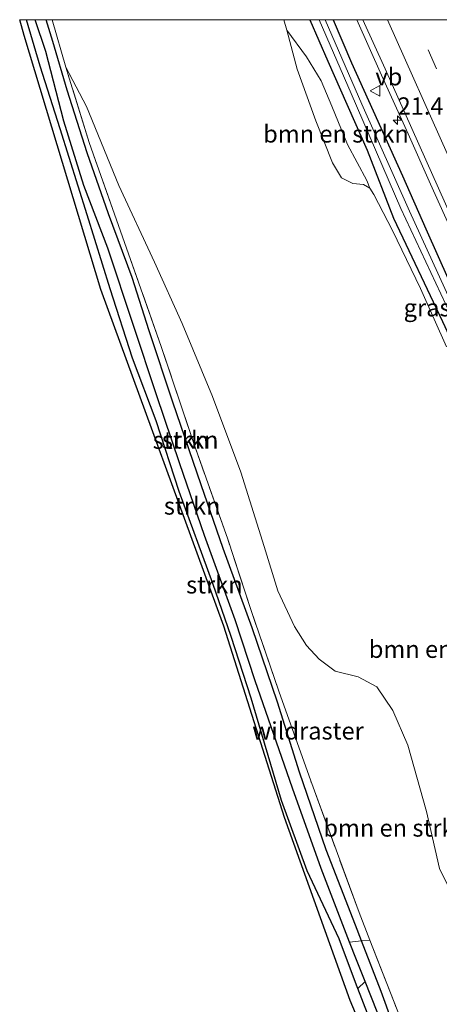
# Model space of a CAD drawing. Units: metres. Extents: x 196169 to 200010, y 314474 to 318753.
# Drawn here: x 196169 to 196230, y 318608 to 318750 of the extents above; entities that cross this region are included whole.
import ezdxf
from ezdxf.enums import TextEntityAlignment as Align

# ---------------------------------------------------------------- set-up
doc = ezdxf.new("R2010")
doc.units = ezdxf.units.M
doc.linetypes.add('IE-TERREINAFSCHEIDING', pattern=[10, 8, -2])
doc.linetypes.add('VW-3-9_STREEP', pattern=[12, 3, -9])
doc.layers.get('0').update_dxf_attribs({"lineweight": 25})
for name, color, linetype, lineweight in [('B-ME-AM-KILOMETR-S-B1', 7, 'Continuous', 18), ('B-ME-BV-GELEIDECONSTRUCTIE-GELEIDERAIL-L-B1', 213, 'BV-GELEIDERAIL', 18), ('B-ME-GR-BOMENSTRUIKEN-GV-B6', 93, 'Continuous', 18), ('B-ME-GR-STRUIKEN-GV-B6', 93, 'Continuous', 18), ('B-ME-GW-KRUINLIJN-L-B1', 93, 'Continuous', 18), ('B-ME-GW-TEENLIJN-L-B1', 93, 'Continuous', 18), ('B-ME-IE-GRASLAND-GV-B6', 93, 'Continuous', 18), ('B-ME-IE-TERREINAFSCHEIDING-RASTERHEKWERK-L-B1', 8, 'IE-TERREINAFSCHEIDING', 18), ('B-ME-OG-WATER-GV-B6', 153, 'Continuous', 18), ('B-ME-VH-VERH_SOORT-BITUMEN-GV-B6', 8, 'IE-TERREINAFSCHEIDING-NATUURLIJK-HOUTWAL', 18), ('B-ME-VW-MARKERING-39STREEP-015-L-B1', 255, 'VW-3-9_STREEP', 18), ('B-ME-VW-MARKERING-STREEP-015-L-B1', 7, 'Continuous', 18), ('B-ME-VW-MEUBILAIR_WEGMEUBILAIR-VERKEERSBORD-S-B1', 8, 'Continuous', 18)]:
    doc.layers.add(name, color=color, linetype=linetype, lineweight=lineweight)
for name, color, linetype in [('B-ME-GW-INSTEEKWATERGANG-L-B1', 10, 'Continuous'), ('B-ME-GW-WATERGANG-GREPPEL-L-B1', 10, 'Continuous'), ('B-ME-KG-KADASTRAAL-OPNAMEDTMGRENS-L-B1', 10, 'Continuous')]:
    doc.layers.add(name, color=color, linetype=linetype)
doc.styles.add('NLCS-ISO', font='NLCS-ISO.TTF')
doc.linetypes.add('BV-GELEIDERAIL', pattern='A,10,-3,[108,NLCS.SHX,S=1,R=0,X=0,Y=0],-3', length=16)
doc.linetypes.add('IE-TERREINAFSCHEIDING-NATUURLIJK-HOUTWAL', pattern='A,7,-1.5,[67,NLCS.SHX,S=0.75,R=45,X=0,Y=0],-1.5,7,-1.5,[70,NLCS.SHX,S=0.75,R=0,X=0,Y=0],-1.5', length=20)

# ---------------------------------------------------------------- blocks, each defined once
blk = doc.blocks.new('verkeersbord')
for p, q in [((0, 0.75), (-0.75, -0.625)), ((0.75, -0.625), (0, 0.75)), ((-0.75, -0.625), (0.75, -0.625))]:
    blk.add_line(p, q)
blk = doc.blocks.new('hecto')
for p, q in [((0, 0.625), (-0.625, 0)), ((0, -0.625), (0, 0.625)), ((-0.625, 0), (0.625, 0)), ((0.625, 0), (0, -0.625))]:
    blk.add_line(p, q)

msp = doc.modelspace()

# ---------------------------------------------------------------- linework, layer by layer
at = {"layer": 'B-ME-BV-GELEIDECONSTRUCTIE-GELEIDERAIL-L-B1'}
msp.add_polyline3d([(196217.9793, 318750, 156.3723), (196221.575, 318742.008, 156.705), (196225.385, 318733.506, 156.997), (196228.613, 318726.248, 157.247), (196233.595, 318715.293, 157.706), (196238.49, 318704.301, 157.996), (196243.443, 318693.402, 158.43), (196248.418, 318682.47, 158.765), (196253.286, 318671.59, 159.338), (196255.965, 318665.501, 159.571), (196259.677, 318657.149, 159.843)], dxfattribs=at)
msp.add_polyline3d([(196217.9793, 318750, 156.3723), (196221.575, 318742.008, 156.705), (196225.385, 318733.506, 156.997), (196228.613, 318726.248, 157.247), (196233.595, 318715.293, 157.706), (196238.49, 318704.301, 157.996), (196243.443, 318693.402, 158.43), (196248.418, 318682.47, 158.765), (196253.286, 318671.59, 159.338), (196255.965, 318665.501, 159.571), (196259.677, 318657.149, 159.843)], dxfattribs=at)
at = {"layer": 'B-ME-GR-BOMENSTRUIKEN-GV-B6'}
for points in [[(196174.0266, 318750, 168.2585), (196207.4555, 318750, 154.7071), (196207.891, 318748.484, 154.727), (196209.408, 318742.844, 154.865), (196212.085, 318735.402, 155.068), (196214.466, 318729.322, 155.286), (196215.804, 318727.197, 155.337), (196217.439, 318726.345, 155.402), (196218.97, 318726.216, 155.468), (196219.878, 318725.666, 155.544), (196220.47, 318724.782, 155.599), (196223.133, 318719.568, 155.864), (196227.194, 318711.2, 156.292), (196230.937, 318702.788, 156.717)], [(196240.708, 318606.465, 180.304), (196238.969, 318611.331, 180.159), (196236.135, 318615.771, 179.872), (196233.271, 318620.669, 179.702), (196229.906, 318627.495, 179.52), (196228.039, 318635.745, 178.877), (196225.331, 318645.309, 177.973), (196223.179, 318650.312, 177.421), (196220.893, 318653.732, 177.24), (196218.165, 318655.141, 177.153), (196214.87, 318655.959, 177.138), (196212.554, 318657.723, 177.036), (196210.737, 318659.672, 177.044), (196209.02, 318662.425, 176.862), (196206.602, 318667.559, 175.98), (196204.645, 318673.95, 175.464), (196201.276, 318684.687, 174.694), (196197.156, 318695.612, 174.012), (196192.811, 318706.151, 173.035), (196188.775, 318714.995, 172.156), (196183.667, 318726.062, 170.871), (196178.982, 318737.494, 169.752), (196176.027, 318743.141, 169.009), (196174.0266, 318750, 168.2585)], [(196174.0266, 318750, 168.2585), (196207.4555, 318750, 154.7071), (196207.891, 318748.484, 154.727), (196209.408, 318742.844, 154.865), (196212.085, 318735.402, 155.068), (196214.466, 318729.322, 155.286), (196215.804, 318727.197, 155.337), (196217.439, 318726.345, 155.402), (196218.97, 318726.216, 155.468), (196219.878, 318725.666, 155.544), (196220.47, 318724.782, 155.599), (196223.133, 318719.568, 155.864), (196227.194, 318711.2, 156.292), (196230.937, 318702.788, 156.717)], [(196240.708, 318606.465, 180.304), (196238.969, 318611.331, 180.159), (196236.135, 318615.771, 179.872), (196233.271, 318620.669, 179.702), (196229.906, 318627.495, 179.52), (196228.039, 318635.745, 178.877), (196225.331, 318645.309, 177.973), (196223.179, 318650.312, 177.421), (196220.893, 318653.732, 177.24), (196218.165, 318655.141, 177.153), (196214.87, 318655.959, 177.138), (196212.554, 318657.723, 177.036), (196210.737, 318659.672, 177.044), (196209.02, 318662.425, 176.862), (196206.602, 318667.559, 175.98), (196204.645, 318673.95, 175.464), (196201.276, 318684.687, 174.694), (196197.156, 318695.612, 174.012), (196192.811, 318706.151, 173.035), (196188.775, 318714.995, 172.156), (196183.667, 318726.062, 170.871), (196178.982, 318737.494, 169.752), (196176.027, 318743.141, 169.009), (196174.0266, 318750, 168.2585)], [(196219.878, 318725.666, 155.544), (196218.97, 318726.216, 155.468), (196217.439, 318726.345, 155.402), (196215.804, 318727.197, 155.337), (196214.466, 318729.322, 155.286), (196212.085, 318735.402, 155.068), (196209.408, 318742.844, 154.865), (196207.891, 318748.484, 154.727), (196210.708, 318744.647, 154.742), (196212.863, 318741.177, 154.843), (196214.396, 318737.539, 154.956), (196216.623, 318731.975, 155.105), (196219.418, 318726.772, 155.431), (196219.878, 318725.666, 155.544)], [(196227.262, 318598.205, 181.67), (196223.37, 318608.187, 181.1), (196219.885, 318617.131, 180.374), (196218.318, 318621.152, 180.047), (196211.344, 318640.156, 178.703), (196206.746, 318653.106, 177.581), (196202.744, 318664.726, 176.416), (196199.359, 318675.013, 175.53), (196194.432, 318688.984, 174.473), (196189.754, 318702.822, 173.097), (196183.912, 318719.459, 171.368), (196179.351, 318732.266, 170.174), (196176.304, 318742.193, 169.113), (196176.027, 318743.141, 169.009), (196178.982, 318737.494, 169.752), (196183.667, 318726.062, 170.871), (196188.775, 318714.995, 172.156), (196192.811, 318706.151, 173.035), (196197.156, 318695.612, 174.012), (196201.276, 318684.687, 174.694), (196204.645, 318673.95, 175.464), (196206.602, 318667.559, 175.98), (196209.02, 318662.425, 176.862), (196210.737, 318659.672, 177.044), (196212.554, 318657.723, 177.036), (196214.87, 318655.959, 177.138), (196218.165, 318655.141, 177.153), (196220.893, 318653.732, 177.24), (196223.179, 318650.312, 177.421), (196225.331, 318645.309, 177.973), (196228.039, 318635.745, 178.877), (196229.906, 318627.495, 179.52)]]:
    msp.add_polyline3d(points, dxfattribs=at)
at = {"layer": 'B-ME-GR-STRUIKEN-GV-B6'}
for points in [[(196169.3457, 318750, 168.011), (196170.3294, 318750, 167.9442), (196172.295, 318743.316, 168.616), (196175.194, 318734.252, 169.771), (196179.068, 318721.841, 170.962), (196182.396, 318711.16, 171.978), (196185.637, 318701.14, 173.039), (196189.031, 318692.123, 174.012), (196192.37, 318681.91, 174.916), (196197.215, 318668.646, 176.052), (196199.861, 318660.975, 176.699), (196202.749, 318652.1, 177.523), (196207.103, 318637.32, 178.928), (196210.814, 318627.168, 179.702), (196215.458, 318617.357, 180.464), (196217.954, 318610.678, 180.987), (196218.157, 318610.154, 181.015), (196221.768, 318600.844, 181.514)], [(196226.95, 318584.942, 182.498), (196217.051, 318608.436, 181.02), (196207.543, 318634.833, 179.095), (196198.789, 318662.479, 176.593), (196181.038, 318711.045, 172.015), (196170.008, 318747.737, 168.238), (196169.3457, 318750, 168.011)], [(196169.3457, 318750, 168.011), (196170.3294, 318750, 167.9442), (196172.295, 318743.316, 168.616), (196175.194, 318734.252, 169.771), (196179.068, 318721.841, 170.962), (196182.396, 318711.16, 171.978), (196185.637, 318701.14, 173.039), (196189.031, 318692.123, 174.012), (196192.37, 318681.91, 174.916), (196197.215, 318668.646, 176.052), (196199.861, 318660.975, 176.699), (196202.749, 318652.1, 177.523), (196207.103, 318637.32, 178.928), (196210.814, 318627.168, 179.702), (196215.458, 318617.357, 180.464), (196217.954, 318610.678, 180.987), (196218.157, 318610.154, 181.015), (196221.768, 318600.844, 181.514)], [(196226.95, 318584.942, 182.498), (196217.051, 318608.436, 181.02), (196207.543, 318634.833, 179.095), (196198.789, 318662.479, 176.593), (196181.038, 318711.045, 172.015), (196170.008, 318747.737, 168.238), (196169.3457, 318750, 168.011)], [(196170.3294, 318750, 167.9442), (196171.5626, 318750, 167.623), (196173.129, 318745.396, 168.064), (196175.697, 318735.34, 169.259), (196178.584, 318726.067, 170.246), (196182.053, 318717.021, 171.078), (196185.751, 318705.875, 171.982), (196189.109, 318695.834, 173.046), (196192.463, 318685.886, 174.117), (196196.013, 318675.533, 175.108), (196200.422, 318663.4, 176.248), (196203.316, 318654.597, 176.855), (196208.691, 318639.1, 178.231), (196212.834, 318627.51, 179.132), (196216.956, 318616.849, 180.092), (196217.93, 318614.331, 180.319), (196219.173, 318611.2, 180.503), (196218.157, 318610.154, 181.015), (196217.954, 318610.678, 180.987), (196215.458, 318617.357, 180.464), (196210.814, 318627.168, 179.702), (196207.103, 318637.32, 178.928), (196202.749, 318652.1, 177.523), (196199.861, 318660.975, 176.699), (196197.215, 318668.646, 176.052), (196192.37, 318681.91, 174.916), (196189.031, 318692.123, 174.012), (196185.637, 318701.14, 173.039), (196182.396, 318711.16, 171.978), (196179.068, 318721.841, 170.962), (196175.194, 318734.252, 169.771), (196172.295, 318743.316, 168.616), (196170.3294, 318750, 167.9442)], [(196170.3294, 318750, 167.9442), (196171.5626, 318750, 167.623), (196173.129, 318745.396, 168.064), (196175.697, 318735.34, 169.259), (196178.584, 318726.067, 170.246), (196182.053, 318717.021, 171.078), (196185.751, 318705.875, 171.982), (196189.109, 318695.834, 173.046), (196192.463, 318685.886, 174.117), (196196.013, 318675.533, 175.108), (196200.422, 318663.4, 176.248), (196203.316, 318654.597, 176.855), (196208.691, 318639.1, 178.231), (196212.834, 318627.51, 179.132), (196216.956, 318616.849, 180.092), (196217.93, 318614.331, 180.319), (196219.173, 318611.2, 180.503), (196218.157, 318610.154, 181.015), (196217.954, 318610.678, 180.987), (196215.458, 318617.357, 180.464), (196210.814, 318627.168, 179.702), (196207.103, 318637.32, 178.928), (196202.749, 318652.1, 177.523), (196199.861, 318660.975, 176.699), (196197.215, 318668.646, 176.052), (196192.37, 318681.91, 174.916), (196189.031, 318692.123, 174.012), (196185.637, 318701.14, 173.039), (196182.396, 318711.16, 171.978), (196179.068, 318721.841, 170.962), (196175.194, 318734.252, 169.771), (196172.295, 318743.316, 168.616), (196170.3294, 318750, 167.9442)], [(196171.5626, 318750, 167.623), (196173.1608, 318750, 168.0749), (196174.113, 318746.863, 168.405), (196176.212, 318739.84, 169.339), (196179.06, 318730.773, 170.312), (196182.14, 318722.003, 171.103), (196185.554, 318712.81, 172.16), (196188.017, 318705.1, 172.984), (196191.425, 318694.793, 173.827), (196195.525, 318682.876, 174.93), (196198.718, 318673.656, 175.693), (196202.874, 318662.246, 176.753), (196206.523, 318651.507, 177.599), (196209.737, 318641.381, 178.638), (196213.576, 318630.181, 179.498), (196217.806, 318619.31, 180.366), (196218.687, 318617.036, 180.512), (196216.956, 318616.849, 180.092), (196212.834, 318627.51, 179.132), (196208.691, 318639.1, 178.231), (196203.316, 318654.597, 176.855), (196200.422, 318663.4, 176.248), (196196.013, 318675.533, 175.108), (196192.463, 318685.886, 174.117), (196189.109, 318695.834, 173.046), (196185.751, 318705.875, 171.982), (196182.053, 318717.021, 171.078), (196178.584, 318726.067, 170.246), (196175.697, 318735.34, 169.259), (196173.129, 318745.396, 168.064), (196171.5626, 318750, 167.623)], [(196171.5626, 318750, 167.623), (196173.1608, 318750, 168.0749), (196174.113, 318746.863, 168.405), (196176.212, 318739.84, 169.339), (196179.06, 318730.773, 170.312), (196182.14, 318722.003, 171.103), (196185.554, 318712.81, 172.16), (196188.017, 318705.1, 172.984), (196191.425, 318694.793, 173.827), (196195.525, 318682.876, 174.93), (196198.718, 318673.656, 175.693), (196202.874, 318662.246, 176.753), (196206.523, 318651.507, 177.599), (196209.737, 318641.381, 178.638), (196213.576, 318630.181, 179.498), (196217.806, 318619.31, 180.366), (196218.687, 318617.036, 180.512), (196216.956, 318616.849, 180.092), (196212.834, 318627.51, 179.132), (196208.691, 318639.1, 178.231), (196203.316, 318654.597, 176.855), (196200.422, 318663.4, 176.248), (196196.013, 318675.533, 175.108), (196192.463, 318685.886, 174.117), (196189.109, 318695.834, 173.046), (196185.751, 318705.875, 171.982), (196182.053, 318717.021, 171.078), (196178.584, 318726.067, 170.246), (196175.697, 318735.34, 169.259), (196173.129, 318745.396, 168.064), (196171.5626, 318750, 167.623)], [(196173.1608, 318750, 168.0749), (196174.0266, 318750, 168.2585), (196176.027, 318743.141, 169.009), (196176.304, 318742.193, 169.113), (196179.351, 318732.266, 170.174), (196183.912, 318719.459, 171.368), (196189.754, 318702.822, 173.097), (196194.432, 318688.984, 174.473), (196199.359, 318675.013, 175.53), (196202.744, 318664.726, 176.416), (196206.746, 318653.106, 177.581), (196211.344, 318640.156, 178.703), (196218.318, 318621.152, 180.047), (196219.885, 318617.131, 180.374), (196218.687, 318617.036, 180.512), (196217.806, 318619.31, 180.366), (196213.576, 318630.181, 179.498), (196209.737, 318641.381, 178.638), (196206.523, 318651.507, 177.599), (196202.874, 318662.246, 176.753), (196198.718, 318673.656, 175.693), (196195.525, 318682.876, 174.93), (196191.425, 318694.793, 173.827), (196188.017, 318705.1, 172.984), (196185.554, 318712.81, 172.16), (196182.14, 318722.003, 171.103), (196179.06, 318730.773, 170.312), (196176.212, 318739.84, 169.339), (196174.113, 318746.863, 168.405), (196173.1608, 318750, 168.0749)], [(196173.1608, 318750, 168.0749), (196174.0266, 318750, 168.2585), (196176.027, 318743.141, 169.009), (196176.304, 318742.193, 169.113), (196179.351, 318732.266, 170.174), (196183.912, 318719.459, 171.368), (196189.754, 318702.822, 173.097), (196194.432, 318688.984, 174.473), (196199.359, 318675.013, 175.53), (196202.744, 318664.726, 176.416), (196206.746, 318653.106, 177.581), (196211.344, 318640.156, 178.703), (196218.318, 318621.152, 180.047), (196219.885, 318617.131, 180.374), (196218.687, 318617.036, 180.512), (196217.806, 318619.31, 180.366), (196213.576, 318630.181, 179.498), (196209.737, 318641.381, 178.638), (196206.523, 318651.507, 177.599), (196202.874, 318662.246, 176.753), (196198.718, 318673.656, 175.693), (196195.525, 318682.876, 174.93), (196191.425, 318694.793, 173.827), (196188.017, 318705.1, 172.984), (196185.554, 318712.81, 172.16), (196182.14, 318722.003, 171.103), (196179.06, 318730.773, 170.312), (196176.212, 318739.84, 169.339), (196174.113, 318746.863, 168.405), (196173.1608, 318750, 168.0749)]]:
    msp.add_polyline3d(points, dxfattribs=at)
at = {"layer": 'B-ME-GW-INSTEEKWATERGANG-L-B1'}
for points in [[(196221.768, 318600.844, 181.514), (196218.157, 318610.154, 181.015), (196217.954, 318610.678, 180.987), (196215.458, 318617.357, 180.464), (196210.814, 318627.168, 179.702), (196207.103, 318637.32, 178.928), (196202.749, 318652.1, 177.523), (196199.861, 318660.975, 176.699), (196197.215, 318668.646, 176.052), (196192.37, 318681.91, 174.916), (196189.031, 318692.123, 174.012), (196185.637, 318701.14, 173.039), (196182.396, 318711.16, 171.978), (196179.068, 318721.841, 170.962), (196175.194, 318734.252, 169.771), (196172.295, 318743.316, 168.616), (196170.3294, 318750, 167.9442)], [(196221.768, 318600.844, 181.514), (196218.157, 318610.154, 181.015), (196217.954, 318610.678, 180.987), (196215.458, 318617.357, 180.464), (196210.814, 318627.168, 179.702), (196207.103, 318637.32, 178.928), (196202.749, 318652.1, 177.523), (196199.861, 318660.975, 176.699), (196197.215, 318668.646, 176.052), (196192.37, 318681.91, 174.916), (196189.031, 318692.123, 174.012), (196185.637, 318701.14, 173.039), (196182.396, 318711.16, 171.978), (196179.068, 318721.841, 170.962), (196175.194, 318734.252, 169.771), (196172.295, 318743.316, 168.616), (196170.3294, 318750, 167.9442)], [(196224.89, 318600.467, 181.474), (196221.517, 318609.737, 180.98), (196218.687, 318617.036, 180.512), (196217.806, 318619.31, 180.366), (196213.576, 318630.181, 179.498), (196209.737, 318641.381, 178.638), (196206.523, 318651.507, 177.599), (196202.874, 318662.246, 176.753), (196198.718, 318673.656, 175.693), (196195.525, 318682.876, 174.93), (196191.425, 318694.793, 173.827), (196188.017, 318705.1, 172.984), (196185.554, 318712.81, 172.16), (196182.14, 318722.003, 171.103), (196179.06, 318730.773, 170.312), (196176.212, 318739.84, 169.339), (196174.113, 318746.863, 168.405), (196173.1608, 318750, 168.0749)], [(196224.89, 318600.467, 181.474), (196221.517, 318609.737, 180.98), (196218.687, 318617.036, 180.512), (196217.806, 318619.31, 180.366), (196213.576, 318630.181, 179.498), (196209.737, 318641.381, 178.638), (196206.523, 318651.507, 177.599), (196202.874, 318662.246, 176.753), (196198.718, 318673.656, 175.693), (196195.525, 318682.876, 174.93), (196191.425, 318694.793, 173.827), (196188.017, 318705.1, 172.984), (196185.554, 318712.81, 172.16), (196182.14, 318722.003, 171.103), (196179.06, 318730.773, 170.312), (196176.212, 318739.84, 169.339), (196174.113, 318746.863, 168.405), (196173.1608, 318750, 168.0749)], [(196211.1923, 318750, 154.6672), (196213.805, 318744.007, 154.807), (196219.496, 318731.177, 155.228), (196223.308, 318721.337, 155.74), (196230.338, 318706.441, 156.426), (196237.273, 318691.545, 157.134), (196244.991, 318675.071, 157.585), (196248.812, 318666.871, 157.968), (196251.793, 318660.476, 158.267), (196259.391, 318643.127, 158.994), (196267.291, 318626.61, 159.411), (196274.824, 318610.383, 160.057), (196282.604, 318594.257, 160.711), (196290.215, 318578.058, 161.514), (196296.997, 318563.076, 162.051)], [(196211.1923, 318750, 154.6672), (196213.805, 318744.007, 154.807), (196219.496, 318731.177, 155.228), (196223.308, 318721.337, 155.74), (196230.338, 318706.441, 156.426), (196237.273, 318691.545, 157.134), (196244.991, 318675.071, 157.585), (196248.812, 318666.871, 157.968), (196251.793, 318660.476, 158.267), (196259.391, 318643.127, 158.994), (196267.291, 318626.61, 159.411), (196274.824, 318610.383, 160.057), (196282.604, 318594.257, 160.711), (196290.215, 318578.058, 161.514), (196296.997, 318563.076, 162.051)], [(196214.5939, 318750, 154.769), (196217.238, 318743.779, 154.941), (196224.597, 318727.444, 155.686), (196227.962, 318719.798, 155.896), (196234.506, 318705.133, 156.535), (196241.354, 318690.486, 157.229), (196247.804, 318676.251, 157.657), (196254.244, 318662.351, 158.224), (196260.968, 318647.545, 158.765), (196266.194, 318636.537, 159.288), (196272.859, 318621.64, 159.763), (196278.93, 318608.647, 160.337), (196285.934, 318593.858, 160.973), (196291.485, 318581.408, 161.423), (196296.385, 318571.252, 161.851), (196299.292, 318565.019, 162.087)], [(196214.5939, 318750, 154.769), (196217.238, 318743.779, 154.941), (196224.597, 318727.444, 155.686), (196227.962, 318719.798, 155.896), (196234.506, 318705.133, 156.535), (196241.354, 318690.486, 157.229), (196247.804, 318676.251, 157.657), (196254.244, 318662.351, 158.224), (196260.968, 318647.545, 158.765), (196266.194, 318636.537, 159.288), (196272.859, 318621.64, 159.763), (196278.93, 318608.647, 160.337), (196285.934, 318593.858, 160.973), (196291.485, 318581.408, 161.423), (196296.385, 318571.252, 161.851), (196299.292, 318565.019, 162.087)]]:
    msp.add_polyline3d(points, dxfattribs=at)
at = {"layer": 'B-ME-GW-KRUINLIJN-L-B1'}
msp.add_polyline3d([(196176.027, 318743.141, 169.009), (196178.982, 318737.494, 169.752), (196183.667, 318726.062, 170.871), (196188.775, 318714.995, 172.156), (196192.811, 318706.151, 173.035), (196197.156, 318695.612, 174.012), (196201.276, 318684.687, 174.694), (196204.645, 318673.95, 175.464), (196206.602, 318667.559, 175.98), (196209.02, 318662.425, 176.862), (196210.737, 318659.672, 177.044), (196212.554, 318657.723, 177.036), (196214.87, 318655.959, 177.138), (196218.165, 318655.141, 177.153), (196220.893, 318653.732, 177.24), (196223.179, 318650.312, 177.421), (196225.331, 318645.309, 177.973), (196228.039, 318635.745, 178.877), (196229.906, 318627.495, 179.52), (196233.271, 318620.669, 179.702), (196236.135, 318615.771, 179.872), (196238.969, 318611.331, 180.159), (196240.708, 318606.465, 180.304)], dxfattribs=at)
at = {"layer": 'B-ME-GW-TEENLIJN-L-B1'}
msp.add_polyline3d([(196219.878, 318725.666, 155.544), (196218.97, 318726.216, 155.468), (196217.439, 318726.345, 155.402), (196215.804, 318727.197, 155.337), (196214.466, 318729.322, 155.286), (196212.085, 318735.402, 155.068), (196209.408, 318742.844, 154.865), (196207.891, 318748.484, 154.727)], dxfattribs=at)
at = {"layer": 'B-ME-GW-WATERGANG-GREPPEL-L-B1'}
msp.add_polyline3d([(196229.515, 318585.347, 182.08), (196227.423, 318590.132, 181.619), (196223.564, 318600.138, 181.154), (196219.173, 318611.2, 180.503), (196217.93, 318614.331, 180.319), (196216.956, 318616.849, 180.092), (196212.834, 318627.51, 179.132), (196208.691, 318639.1, 178.231), (196203.316, 318654.597, 176.855), (196200.422, 318663.4, 176.248), (196196.013, 318675.533, 175.108), (196192.463, 318685.886, 174.117), (196189.109, 318695.834, 173.046), (196185.751, 318705.875, 171.982), (196182.053, 318717.021, 171.078), (196178.584, 318726.067, 170.246), (196175.697, 318735.34, 169.259), (196173.129, 318745.396, 168.064), (196171.5626, 318750, 167.623)], dxfattribs=at)
msp.add_polyline3d([(196229.515, 318585.347, 182.08), (196227.423, 318590.132, 181.619), (196223.564, 318600.138, 181.154), (196219.173, 318611.2, 180.503), (196217.93, 318614.331, 180.319), (196216.956, 318616.849, 180.092), (196212.834, 318627.51, 179.132), (196208.691, 318639.1, 178.231), (196203.316, 318654.597, 176.855), (196200.422, 318663.4, 176.248), (196196.013, 318675.533, 175.108), (196192.463, 318685.886, 174.117), (196189.109, 318695.834, 173.046), (196185.751, 318705.875, 171.982), (196182.053, 318717.021, 171.078), (196178.584, 318726.067, 170.246), (196175.697, 318735.34, 169.259), (196173.129, 318745.396, 168.064), (196171.5626, 318750, 167.623)], dxfattribs=at)
at = {"layer": 'B-ME-IE-GRASLAND-GV-B6'}
for points in [[(196230.937, 318702.788, 156.717), (196227.194, 318711.2, 156.292), (196223.133, 318719.568, 155.864), (196220.47, 318724.782, 155.599), (196219.878, 318725.666, 155.544), (196219.418, 318726.772, 155.431), (196216.623, 318731.975, 155.105), (196214.396, 318737.539, 154.956), (196212.863, 318741.177, 154.843), (196210.708, 318744.647, 154.742), (196207.891, 318748.484, 154.727), (196207.4555, 318750, 154.7071), (196211.1923, 318750, 154.6672)], [(196230.937, 318702.788, 156.717), (196227.194, 318711.2, 156.292), (196223.133, 318719.568, 155.864), (196220.47, 318724.782, 155.599), (196219.878, 318725.666, 155.544), (196219.418, 318726.772, 155.431), (196216.623, 318731.975, 155.105), (196214.396, 318737.539, 154.956), (196212.863, 318741.177, 154.843), (196210.708, 318744.647, 154.742), (196207.891, 318748.484, 154.727), (196207.4555, 318750, 154.7071), (196211.1923, 318750, 154.6672)], [(196211.1923, 318750, 154.6672), (196212.5624, 318750, 154.162), (196217.152, 318739.361, 154.556), (196224.326, 318722.751, 155.21), (196231.535, 318707.373, 155.831), (196237.183, 318694.636, 156.466), (196243.546, 318681.104, 156.982), (196250.649, 318665.717, 157.501), (196258.083, 318649.182, 158.275), (196264.054, 318636.287, 158.725), (196270.48, 318622.196, 159.088), (196277.479, 318607.397, 159.705)], [(196282.604, 318594.257, 160.711), (196274.824, 318610.383, 160.057), (196267.291, 318626.61, 159.411), (196259.391, 318643.127, 158.994), (196251.793, 318660.476, 158.267), (196248.812, 318666.871, 157.968), (196244.991, 318675.071, 157.585), (196237.273, 318691.545, 157.134), (196230.338, 318706.441, 156.426), (196223.308, 318721.337, 155.74), (196219.496, 318731.177, 155.228), (196213.805, 318744.007, 154.807), (196211.1923, 318750, 154.6672)], [(196211.1923, 318750, 154.6672), (196213.805, 318744.007, 154.807), (196219.496, 318731.177, 155.228), (196223.308, 318721.337, 155.74), (196230.338, 318706.441, 156.426)], [(196211.1923, 318750, 154.6672), (196212.5624, 318750, 154.162), (196217.152, 318739.361, 154.556), (196224.326, 318722.751, 155.21), (196231.535, 318707.373, 155.831), (196237.183, 318694.636, 156.466), (196243.546, 318681.104, 156.982), (196250.649, 318665.717, 157.501), (196258.083, 318649.182, 158.275), (196264.054, 318636.287, 158.725), (196270.48, 318622.196, 159.088), (196277.479, 318607.397, 159.705)], [(196282.604, 318594.257, 160.711), (196274.824, 318610.383, 160.057), (196267.291, 318626.61, 159.411), (196259.391, 318643.127, 158.994), (196251.793, 318660.476, 158.267), (196248.812, 318666.871, 157.968), (196244.991, 318675.071, 157.585), (196237.273, 318691.545, 157.134), (196230.338, 318706.441, 156.426), (196223.308, 318721.337, 155.74), (196219.496, 318731.177, 155.228), (196213.805, 318744.007, 154.807), (196211.1923, 318750, 154.6672)], [(196211.1923, 318750, 154.6672), (196213.805, 318744.007, 154.807), (196219.496, 318731.177, 155.228), (196223.308, 318721.337, 155.74), (196230.338, 318706.441, 156.426)], [(196285.573, 318592.15, 160.264), (196278.076, 318607.972, 159.665), (196271.449, 318621.9, 159.073), (196265.254, 318635.923, 158.71), (196258.151, 318651.073, 158.118), (196251.295, 318666.122, 157.418), (196247.109, 318675.09, 157.091), (196241.961, 318686.19, 156.851), (196237.304, 318696.273, 156.278), (196231.456, 318709.497, 155.649), (196225.608, 318722.359, 155.087), (196218.703, 318737.826, 154.593), (196213.4007, 318750, 154.1202), (196214.5939, 318750, 154.769)], [(196285.573, 318592.15, 160.264), (196278.076, 318607.972, 159.665), (196271.449, 318621.9, 159.073), (196265.254, 318635.923, 158.71), (196258.151, 318651.073, 158.118), (196251.295, 318666.122, 157.418), (196247.109, 318675.09, 157.091), (196241.961, 318686.19, 156.851), (196237.304, 318696.273, 156.278), (196231.456, 318709.497, 155.649), (196225.608, 318722.359, 155.087), (196218.703, 318737.826, 154.593), (196213.4007, 318750, 154.1202), (196214.5939, 318750, 154.769)], [(196214.5939, 318750, 154.769), (196217.238, 318743.779, 154.941), (196224.597, 318727.444, 155.686), (196227.962, 318719.798, 155.896), (196234.506, 318705.133, 156.535), (196241.354, 318690.486, 157.229), (196247.804, 318676.251, 157.657), (196254.244, 318662.351, 158.224), (196260.968, 318647.545, 158.765), (196266.194, 318636.537, 159.288), (196272.859, 318621.64, 159.763), (196278.93, 318608.647, 160.337), (196285.934, 318593.858, 160.973)], [(196285.934, 318593.858, 160.973), (196278.93, 318608.647, 160.337), (196272.859, 318621.64, 159.763), (196266.194, 318636.537, 159.288), (196260.968, 318647.545, 158.765), (196254.244, 318662.351, 158.224), (196247.804, 318676.251, 157.657), (196241.354, 318690.486, 157.229), (196234.506, 318705.133, 156.535), (196227.962, 318719.798, 155.896), (196224.597, 318727.444, 155.686), (196217.238, 318743.779, 154.941), (196214.5939, 318750, 154.769), (196218.8672, 318750, 155.3797)], [(196214.5939, 318750, 154.769), (196217.238, 318743.779, 154.941), (196224.597, 318727.444, 155.686), (196227.962, 318719.798, 155.896), (196234.506, 318705.133, 156.535), (196241.354, 318690.486, 157.229), (196247.804, 318676.251, 157.657), (196254.244, 318662.351, 158.224), (196260.968, 318647.545, 158.765), (196266.194, 318636.537, 159.288), (196272.859, 318621.64, 159.763), (196278.93, 318608.647, 160.337), (196285.934, 318593.858, 160.973)], [(196285.934, 318593.858, 160.973), (196278.93, 318608.647, 160.337), (196272.859, 318621.64, 159.763), (196266.194, 318636.537, 159.288), (196260.968, 318647.545, 158.765), (196254.244, 318662.351, 158.224), (196247.804, 318676.251, 157.657), (196241.354, 318690.486, 157.229), (196234.506, 318705.133, 156.535), (196227.962, 318719.798, 155.896), (196224.597, 318727.444, 155.686), (196217.238, 318743.779, 154.941), (196214.5939, 318750, 154.769), (196218.8672, 318750, 155.3797)], [(196218.8672, 318750, 155.3797), (196222.064, 318742.902, 155.678), (196230.782, 318723.414, 156.423), (196240.943, 318700.751, 157.28), (196249.021, 318683.051, 157.984), (196258.219, 318662.881, 158.728), (196266.896, 318644.132, 159.473), (196275.281, 318625.999, 160.188), (196285.286, 318604.469, 161.012)], [(196218.8672, 318750, 155.3797), (196222.064, 318742.902, 155.678), (196230.782, 318723.414, 156.423), (196240.943, 318700.751, 157.28), (196249.021, 318683.051, 157.984), (196258.219, 318662.881, 158.728), (196266.896, 318644.132, 159.473), (196275.281, 318625.999, 160.188), (196285.286, 318604.469, 161.012)], [(196223.564, 318600.138, 181.154), (196219.173, 318611.2, 180.503), (196217.93, 318614.331, 180.319), (196216.956, 318616.849, 180.092), (196218.687, 318617.036, 180.512), (196221.517, 318609.737, 180.98), (196224.89, 318600.467, 181.474)], [(196257.191, 318535.736, 183.111), (196254.804, 318540.076, 183.155), (196250.847, 318547.693, 183.187), (196246.315, 318556.734, 182.948), (196241.101, 318567.277, 182.919), (196235.632, 318577.546, 182.628), (196231.21, 318586.323, 182.229), (196227.938, 318593.554, 181.927), (196224.89, 318600.467, 181.474), (196221.517, 318609.737, 180.98), (196218.687, 318617.036, 180.512), (196219.885, 318617.131, 180.374), (196223.37, 318608.187, 181.1), (196227.262, 318598.205, 181.67), (196233.104, 318586.259, 182.4), (196242.57, 318568.052, 182.893), (196248.684, 318555.142, 183.01), (196253.849, 318544.613, 183.089), (196257.961, 318536.586, 183.06), (196257.191, 318535.736, 183.111)], [(196254.401, 318534.033, 183.394), (196250.053, 318542.271, 183.398), (196244.453, 318552.838, 183.329), (196238.608, 318564.159, 183.177), (196233.559, 318574.068, 182.915), (196229.028, 318583.653, 182.585), (196228.09, 318585.703, 182.49), (196225.353, 318591.682, 182.214), (196221.768, 318600.844, 181.514), (196218.157, 318610.154, 181.015), (196219.173, 318611.2, 180.503), (196223.564, 318600.138, 181.154), (196227.423, 318590.132, 181.619), (196229.515, 318585.347, 182.08), (196229.673, 318584.345, 182.16), (196230.439, 318582.442, 182.211), (196231.968, 318579.521, 182.254), (196234.638, 318574.247, 182.287), (196239.244, 318564.932, 182.472), (196243.48, 318556.547, 182.581), (196248.399, 318547.173, 182.748), (196252.812, 318538.675, 182.777), (196255.038, 318534.846, 182.723), (196254.401, 318534.033, 183.394)]]:
    msp.add_polyline3d(points, dxfattribs=at)
at = {"layer": 'B-ME-IE-TERREINAFSCHEIDING-RASTERHEKWERK-L-B1'}
msp.add_polyline3d([(196257.961, 318536.586, 183.06), (196253.849, 318544.613, 183.089), (196248.684, 318555.142, 183.01), (196242.57, 318568.052, 182.893), (196233.104, 318586.259, 182.4), (196227.262, 318598.205, 181.67), (196223.37, 318608.187, 181.1), (196219.885, 318617.131, 180.374), (196218.318, 318621.152, 180.047), (196211.344, 318640.156, 178.703), (196206.746, 318653.106, 177.581), (196202.744, 318664.726, 176.416), (196199.359, 318675.013, 175.53), (196194.432, 318688.984, 174.473), (196189.754, 318702.822, 173.097), (196183.912, 318719.459, 171.368), (196179.351, 318732.266, 170.174), (196176.304, 318742.193, 169.113), (196176.027, 318743.141, 169.009), (196174.0266, 318750, 168.2585)], dxfattribs=at)
msp.add_polyline3d([(196257.961, 318536.586, 183.06), (196253.849, 318544.613, 183.089), (196248.684, 318555.142, 183.01), (196242.57, 318568.052, 182.893), (196233.104, 318586.259, 182.4), (196227.262, 318598.205, 181.67), (196223.37, 318608.187, 181.1), (196219.885, 318617.131, 180.374), (196218.318, 318621.152, 180.047), (196211.344, 318640.156, 178.703), (196206.746, 318653.106, 177.581), (196202.744, 318664.726, 176.416), (196199.359, 318675.013, 175.53), (196194.432, 318688.984, 174.473), (196189.754, 318702.822, 173.097), (196183.912, 318719.459, 171.368), (196179.351, 318732.266, 170.174), (196176.304, 318742.193, 169.113), (196176.027, 318743.141, 169.009), (196174.0266, 318750, 168.2585)], dxfattribs=at)
at = {"layer": 'B-ME-KG-KADASTRAAL-OPNAMEDTMGRENS-L-B1'}
msp.add_polyline3d([(196253.608, 318533.026, 183.525), (196251.98, 318535.688, 183.572), (196234.718, 318567.741, 183.191), (196230.282, 318577.44, 182.882), (196226.95, 318584.942, 182.498), (196217.051, 318608.436, 181.02), (196207.543, 318634.833, 179.095), (196198.789, 318662.479, 176.593), (196181.038, 318711.045, 172.015), (196170.008, 318747.737, 168.238), (196169.3457, 318750, 168.011)], dxfattribs=at)
msp.add_polyline3d([(196253.608, 318533.026, 183.525), (196251.98, 318535.688, 183.572), (196234.718, 318567.741, 183.191), (196230.282, 318577.44, 182.882), (196226.95, 318584.942, 182.498), (196217.051, 318608.436, 181.02), (196207.543, 318634.833, 179.095), (196198.789, 318662.479, 176.593), (196181.038, 318711.045, 172.015), (196170.008, 318747.737, 168.238), (196169.3457, 318750, 168.011)], dxfattribs=at)
at = {"layer": 'B-ME-OG-WATER-GV-B6'}
for points in [[(196277.479, 318607.397, 159.705), (196270.48, 318622.196, 159.088), (196264.054, 318636.287, 158.725), (196258.083, 318649.182, 158.275), (196250.649, 318665.717, 157.501), (196243.546, 318681.104, 156.982), (196237.183, 318694.636, 156.466), (196231.535, 318707.373, 155.831), (196224.326, 318722.751, 155.21), (196217.152, 318739.361, 154.556), (196212.5624, 318750, 154.162), (196213.4007, 318750, 154.1202)], [(196277.479, 318607.397, 159.705), (196270.48, 318622.196, 159.088), (196264.054, 318636.287, 158.725), (196258.083, 318649.182, 158.275), (196250.649, 318665.717, 157.501), (196243.546, 318681.104, 156.982), (196237.183, 318694.636, 156.466), (196231.535, 318707.373, 155.831), (196224.326, 318722.751, 155.21), (196217.152, 318739.361, 154.556), (196212.5624, 318750, 154.162), (196213.4007, 318750, 154.1202)], [(196213.4007, 318750, 154.1202), (196218.703, 318737.826, 154.593), (196225.608, 318722.359, 155.087), (196231.456, 318709.497, 155.649), (196237.304, 318696.273, 156.278), (196241.961, 318686.19, 156.851), (196247.109, 318675.09, 157.091), (196251.295, 318666.122, 157.418), (196258.151, 318651.073, 158.118), (196265.254, 318635.923, 158.71), (196271.449, 318621.9, 159.073), (196278.076, 318607.972, 159.665), (196285.573, 318592.15, 160.264)], [(196213.4007, 318750, 154.1202), (196218.703, 318737.826, 154.593), (196225.608, 318722.359, 155.087), (196231.456, 318709.497, 155.649), (196237.304, 318696.273, 156.278), (196241.961, 318686.19, 156.851), (196247.109, 318675.09, 157.091), (196251.295, 318666.122, 157.418), (196258.151, 318651.073, 158.118), (196265.254, 318635.923, 158.71), (196271.449, 318621.9, 159.073), (196278.076, 318607.972, 159.665), (196285.573, 318592.15, 160.264)]]:
    msp.add_polyline3d(points, dxfattribs=at)
at = {"layer": 'B-ME-VH-VERH_SOORT-BITUMEN-GV-B6'}
msp.add_polyline3d([(196285.286, 318604.469, 161.012), (196275.281, 318625.999, 160.188), (196266.896, 318644.132, 159.473), (196258.219, 318662.881, 158.728), (196249.021, 318683.051, 157.984), (196240.943, 318700.751, 157.28), (196230.782, 318723.414, 156.423), (196222.064, 318742.902, 155.678), (196218.8672, 318750, 155.3797), (196234.8189, 318750, 155.9467)], dxfattribs=at)
msp.add_polyline3d([(196285.286, 318604.469, 161.012), (196275.281, 318625.999, 160.188), (196266.896, 318644.132, 159.473), (196258.219, 318662.881, 158.728), (196249.021, 318683.051, 157.984), (196240.943, 318700.751, 157.28), (196230.782, 318723.414, 156.423), (196222.064, 318742.902, 155.678), (196218.8672, 318750, 155.3797), (196234.8189, 318750, 155.9467)], dxfattribs=at)
at = {"layer": 'B-ME-VW-MARKERING-39STREEP-015-L-B1'}
msp.add_polyline3d([(196308.637, 318570.808, 162.65), (196298.252, 318592.887, 161.786), (196289.086, 318612.403, 160.954), (196274.161, 318644.602, 159.789), (196258.949, 318677.617, 158.554), (196244.107, 318710.261, 157.254), (196229.511, 318742.916, 156.02), (196226.3493, 318750, 155.7496)], dxfattribs=at)
msp.add_polyline3d([(196308.637, 318570.808, 162.65), (196298.252, 318592.887, 161.786), (196289.086, 318612.403, 160.954), (196274.161, 318644.602, 159.789), (196258.949, 318677.617, 158.554), (196244.107, 318710.261, 157.254), (196229.511, 318742.916, 156.02), (196226.3493, 318750, 155.7496)], dxfattribs=at)
at = {"layer": 'B-ME-VW-MARKERING-STREEP-015-L-B1'}
msp.add_polyline3d([(196305.587, 318568.799, 162.614), (196295.353, 318590.559, 161.695), (196282.316, 318618.439, 160.628), (196269.281, 318646.563, 159.52), (196255.953, 318675.501, 158.402), (196243.077, 318703.835, 157.309), (196231.223, 318730.239, 156.307), (196222.4006, 318750, 155.5686)], dxfattribs=at)
msp.add_polyline3d([(196305.587, 318568.799, 162.614), (196295.353, 318590.559, 161.695), (196282.316, 318618.439, 160.628), (196269.281, 318646.563, 159.52), (196255.953, 318675.501, 158.402), (196243.077, 318703.835, 157.309), (196231.223, 318730.239, 156.307), (196222.4006, 318750, 155.5686)], dxfattribs=at)

# ---------------------------------------------------------------- block references
at = {"layer": 'B-ME-AM-KILOMETR-S-B1', "rotation": 90}
msp.add_blockref('hecto', (196223.876, 318735.51, 155.867), dxfattribs=at)
at = {"layer": 'B-ME-VW-MEUBILAIR_WEGMEUBILAIR-VERKEERSBORD-S-B1', "rotation": 90}
msp.add_blockref('verkeersbord', (196220.67, 318739.736, 155.402), dxfattribs=at)

# ---------------------------------------------------------------- texts
at = {"layer": 'B-ME-AM-KILOMETR-S-B1', "ltscale": 0.2, "style": 'NLCS-ISO'}
msp.add_text('21.4', height=2.5, dxfattribs=at).set_placement((196223.876, 318735.51, 155.867), align=Align.BOTTOM_LEFT)
at = {"layer": 'B-ME-GR-BOMENSTRUIKEN-GV-B6', "ltscale": 0.2, "style": 'NLCS-ISO'}
for p in [(196214.9876, 318733.518), (196230.2284, 318659.1422), (196230.2284, 318659.1422), (196223.6707, 318633.3489)]:
    msp.add_text('bmn en strkn', height=2.5, dxfattribs=at).set_placement(p, align=Align.MIDDLE_CENTER)
at = {"layer": 'B-ME-GR-STRUIKEN-GV-B6', "ltscale": 0.2, "style": 'NLCS-ISO'}
for p in [(196192.6216, 318689.3156), (196192.6216, 318689.3156), (196193.9497, 318689.3508), (196193.9497, 318689.3508), (196194.2317, 318679.8206), (196194.2317, 318679.8206), (196197.4412, 318668.4386), (196197.4412, 318668.4386)]:
    msp.add_text('strkn', height=2.5, dxfattribs=at).set_placement(p, align=Align.MIDDLE_CENTER)
at = {"layer": 'B-ME-IE-GRASLAND-GV-B6', "ltscale": 0.2, "style": 'NLCS-ISO'}
msp.add_text('gras', height=2.5, dxfattribs=at).set_placement((196228.1337, 318708.4355), align=Align.MIDDLE_CENTER)
msp.add_text('gras', height=2.5, dxfattribs=at).set_placement((196228.1337, 318708.4355), align=Align.MIDDLE_CENTER)
at = {"layer": 'B-ME-IE-TERREINAFSCHEIDING-RASTERHEKWERK-L-B1', "ltscale": 0.2, "style": 'NLCS-ISO'}
msp.add_text('wildraster', height=2.5, dxfattribs=at).set_placement((196210.9501, 318647.3596), align=Align.MIDDLE_CENTER)
msp.add_text('wildraster', height=2.5, dxfattribs=at).set_placement((196210.9501, 318647.3596), align=Align.MIDDLE_CENTER)
at = {"layer": 'B-ME-VW-MEUBILAIR_WEGMEUBILAIR-VERKEERSBORD-S-B1', "ltscale": 0.2, "style": 'NLCS-ISO'}
msp.add_text('vb', height=2.5, dxfattribs=at).set_placement((196220.67, 318739.736, 155.402), align=Align.BOTTOM_LEFT)

doc.saveas('drawing.dxf')
